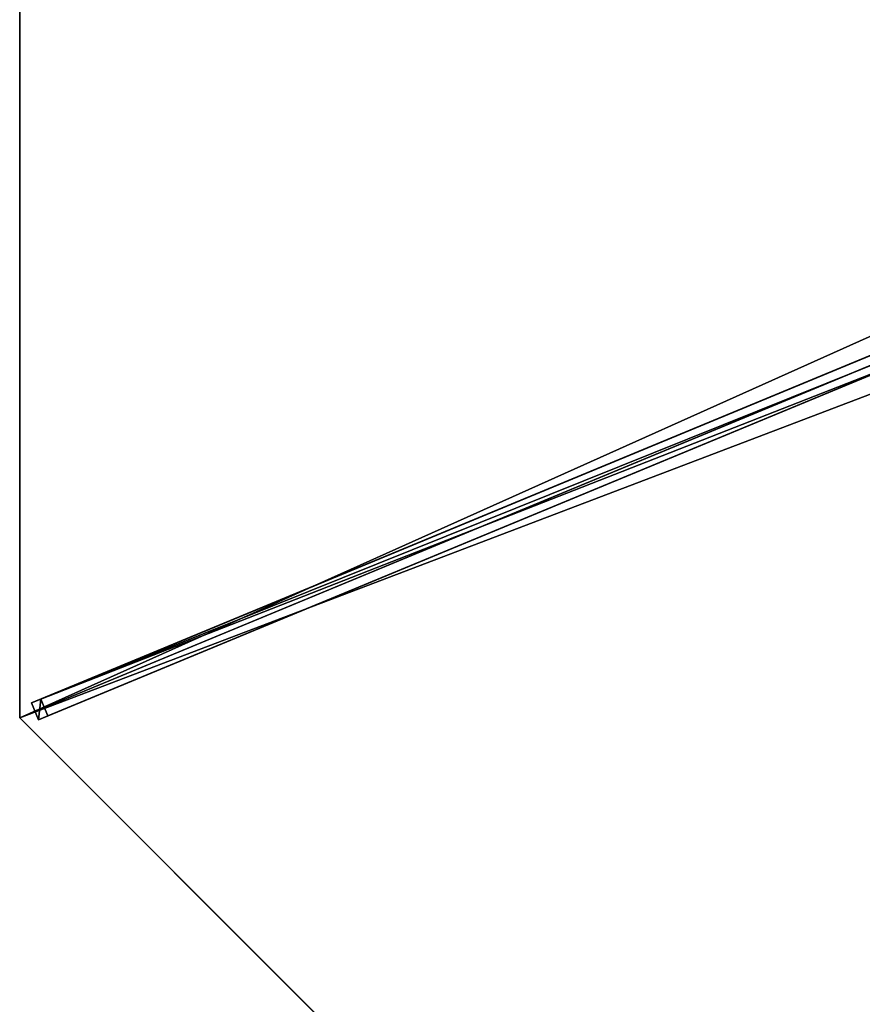
# Model space of a CAD drawing. Units: centimetres. Extents: x -404 to 404, y -404 to 404.
# Drawn here: x -347 to -278, y -81 to 0 of the extents above; entities that cross this region are included whole.
import ezdxf

# ---------------------------------------------------------------- set-up
doc = ezdxf.new("R2010")
doc.units = ezdxf.units.CM
doc.layers.get('0').update_dxf_attribs({"color": 144})

# ---------------------------------------------------------------- blocks, each defined once
blk = doc.blocks.new('Membrane. May Parasols_ www.may-online.com')
for p, q in [((150, 0, 205), (106.066, -106.066, 205)), ((149.997, -0.001, 204.99), (106.065, -106.063, 204.99)), ((106.065, -106.063, 204.99), (4.242, -4.24, 246.37)), ((106.066, -106.066, 205), (4.243, -4.243, 246.38)), ((0, -150, 205), (106.066, -106.066, 205)), ((0.001, -149.997, 204.99), (106.065, -106.063, 204.99)), ((106.066, -106.066, 205), (106.065, -106.063, 204.99))]:
    blk.add_line(p, q)
mesh = blk.add_polyface()
corners = [(106.066, -106.066, 205), (6, 0, 246.38), (4.243, -4.243, 246.38), (150, 0, 205)]
mesh.append_faces([[corners[k] for k in face] for face in [(0, 1, 2), (1, 0, 3)]], dxfattribs={"vtx0": -1})
mesh = blk.add_polyface()
corners = [(106.065, -106.063, 204.99), (150, 0, 205), (106.066, -106.066, 205), (149.997, -0.001, 204.99)]
mesh.append_faces([[corners[k] for k in face] for face in [(0, 1, 2), (1, 0, 3)]], dxfattribs={"vtx0": -1})
mesh = blk.add_polyface()
corners = [(5.997, -0.001, 246.37), (106.065, -106.063, 204.99), (4.242, -4.24, 246.37), (149.997, -0.001, 204.99)]
mesh.append_faces([[corners[k] for k in face] for face in [(0, 1, 2), (1, 0, 3)]], dxfattribs={"vtx0": -1})
mesh = blk.add_polyface()
corners = [(106.066, -106.066, 205), (0, -6, 246.38), (0, -150, 205), (4.243, -4.243, 246.38)]
mesh.append_faces([[corners[k] for k in face] for face in [(0, 1, 2), (1, 0, 3)]], dxfattribs={"vtx0": -1})
mesh = blk.add_polyface()
corners = [(0.001, -5.997, 246.37), (106.065, -106.063, 204.99), (0.001, -149.997, 204.99), (4.242, -4.24, 246.37)]
mesh.append_faces([[corners[k] for k in face] for face in [(0, 1, 2), (1, 0, 3)]], dxfattribs={"vtx0": -1})
mesh = blk.add_polyface()
corners = [(106.065, -106.063, 204.99), (4.243, -4.243, 246.38), (106.066, -106.066, 205), (4.242, -4.24, 246.37)]
mesh.append_faces([[corners[k] for k in face] for face in [(0, 1, 2), (1, 0, 3)]], dxfattribs={"vtx0": -1})
mesh = blk.add_polyface()
corners = [(106.066, -106.066, 205), (0.001, -149.997, 204.99), (106.065, -106.063, 204.99), (0, -150, 205)]
mesh.append_faces([[corners[k] for k in face] for face in [(0, 1, 2), (1, 0, 3)]], dxfattribs={"vtx0": -1})
blk = doc.blocks.new('Streben. May Parasols_ www.may-online.com')
for p, q in [((106.066, -106.066, 205), (150, 0, 205)), ((3.811, -2.751, 246.354), (105.635, -104.574, 204.975)), ((2.751, -3.811, 246.354), (104.574, -105.635, 204.975)), ((4.243, -4.243, 246.38), (106.066, -106.066, 205)), ((50.798, -49.737, 224.138), (105.049, -103.988, 202.091)), ((49.737, -50.798, 224.138), (103.988, -105.049, 202.091)), ((105.049, -103.988, 202.091), (103.988, -105.049, 202.091)), ((105.635, -104.574, 204.975), (105.049, -103.988, 202.091)), ((103.988, -105.049, 202.091), (104.574, -105.635, 204.975)), ((104.574, -105.635, 204.975), (105.635, -104.574, 204.975))]:
    blk.add_line(p, q)
mesh = blk.add_polyface()
corners = [(50.798, -49.737, 224.138), (105.635, -104.574, 204.975), (105.049, -103.988, 202.091), (3.811, -2.751, 246.354), (3.225, -2.165, 243.471)]
mesh.append_faces([[corners[k] for k in face] for face in [(0, 1, 2), (3, 0, 4)]], dxfattribs={"vtx0": -1})
mesh.append_faces([[corners[k] for k in face] for face in [(1, 0, 3)]], dxfattribs={"vtx0": -1, "vtx1": -1})
mesh = blk.add_polyface()
corners = [(104.574, -105.635, 204.975), (49.737, -50.798, 224.138), (103.988, -105.049, 202.091), (2.751, -3.811, 246.354), (2.165, -3.225, 243.471)]
mesh.append_faces([[corners[k] for k in face] for face in [(0, 1, 2), (1, 3, 4)]], dxfattribs={"vtx0": -1})
mesh.append_faces([[corners[k] for k in face] for face in [(1, 0, 3)]], dxfattribs={"vtx0": -1, "vtx2": -1})
mesh = blk.add_polyface()
corners = [(104.574, -105.635, 204.975), (3.811, -2.751, 246.354), (2.751, -3.811, 246.354), (105.635, -104.574, 204.975)]
mesh.append_faces([[corners[k] for k in face] for face in [(0, 1, 2), (1, 0, 3)]], dxfattribs={"vtx0": -1})
mesh = blk.add_polyface()
corners = [(50.798, -49.737, 224.138), (103.988, -105.049, 202.091), (49.737, -50.798, 224.138), (105.049, -103.988, 202.091)]
mesh.append_faces([[corners[k] for k in face] for face in [(0, 1, 2), (1, 0, 3)]], dxfattribs={"vtx0": -1})
mesh = blk.add_polyface()
corners = [(105.635, -104.574, 204.975), (103.988, -105.049, 202.091), (105.049, -103.988, 202.091), (104.574, -105.635, 204.975)]
mesh.append_faces([[corners[k] for k in face] for face in [(0, 1, 2), (1, 0, 3)]], dxfattribs={"vtx0": -1})
blk = doc.blocks.new('RIALTO_round_RP4_3000')
at = {"color": 7, "rotation": 247.5}
for name in ['Membrane. May Parasols_ www.may-online.com', 'Streben. May Parasols_ www.may-online.com']:
    blk.add_blockref(name, (-208.4, 0), dxfattribs=at)

msp = doc.modelspace()

# ---------------------------------------------------------------- block references
msp.add_blockref('RIALTO_round_RP4_3000', (0, 0))

doc.saveas('drawing.dxf')
